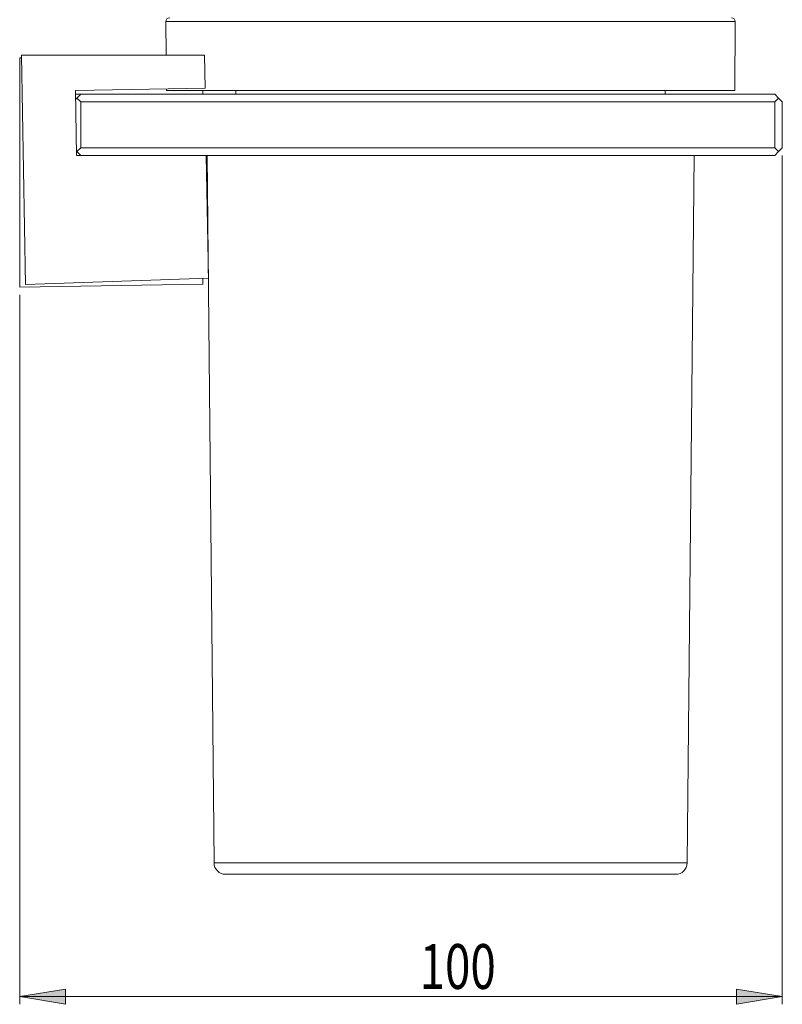
# Model space of a CAD drawing. Units: inches. Extents: x 22 to 180, y 23 to 241.
# Drawn here: x 139 to 180, y 78 to 131 of the extents above; entities that cross this region are included whole.
import ezdxf

# ---------------------------------------------------------------- set-up
doc = ezdxf.new("R2010")
doc.units = ezdxf.units.IN
doc.header["$MEASUREMENT"] = 0

# ---------------------------------------------------------------- blocks, each defined once
blk = doc.blocks.new('block 113')
at = {"color": 7, "lineweight": 9, "true_color": 0xffffff}
blk.add_open_spline([(177.087, 130.514), (177.088, 130.628), (176.997, 130.72), (176.885, 130.721), (176.884, 130.721), (176.884, 130.721), (176.883, 130.721)], degree=3, knots=[0, 0, 0, 0, 1, 1, 1, 2, 2, 2, 2], dxfattribs=at)
blk = doc.blocks.new('block 114')
at = {"color": 7, "lineweight": 9, "true_color": 0xffffff}
blk.add_open_spline([(146.8, 130.721), (146.687, 130.721), (146.596, 130.629), (146.596, 130.516), (146.596, 130.516), (146.596, 130.515), (146.596, 130.514)], degree=3, knots=[0, 0, 0, 0, 1, 1, 1, 2, 2, 2, 2], dxfattribs=at)
blk = doc.blocks.new('block 115')
at = {"color": 7, "lineweight": 9, "true_color": 0xffffff}
blk.add_lwpolyline([(146.596, 130.514), (146.611, 128.726)], dxfattribs=at)
blk = doc.blocks.new('block 116')
at = {"color": 7, "lineweight": 9, "true_color": 0xffffff}
blk.add_lwpolyline([(146.627, 126.917), (146.627, 126.831)], dxfattribs=at)
blk = doc.blocks.new('block 117')
at = {"color": 7, "lineweight": 9, "true_color": 0xffffff}
blk.add_lwpolyline([(177.055, 126.831), (177.087, 130.514)], dxfattribs=at)
blk = doc.blocks.new('block 118')
at = {"color": 7, "lineweight": 9, "true_color": 0xffffff}
blk.add_lwpolyline([(150.344, 126.831), (150.35, 126.628)], dxfattribs=at)
blk = doc.blocks.new('block 119')
at = {"color": 7, "lineweight": 9, "true_color": 0xffffff}
blk.add_lwpolyline([(173.332, 126.628), (173.339, 126.831)], dxfattribs=at)
blk = doc.blocks.new('block 120')
at = {"color": 7, "lineweight": 9, "true_color": 0xffffff}
blk.add_lwpolyline([(148.806, 123.352), (149.176, 85.481)], dxfattribs=at)
blk = doc.blocks.new('block 121')
at = {"color": 7, "lineweight": 9, "true_color": 0xffffff}
blk.add_lwpolyline([(174.507, 85.481), (174.877, 123.352)], dxfattribs=at)
blk = doc.blocks.new('block 122')
at = {"color": 7, "lineweight": 9, "true_color": 0xffffff}
blk.add_open_spline([(173.895, 84.873), (174.23, 84.872), (174.504, 85.145), (174.507, 85.481)], degree=3, dxfattribs=at)
blk = doc.blocks.new('block 123')
at = {"color": 7, "lineweight": 9, "true_color": 0xffffff}
blk.add_open_spline([(149.176, 85.481), (149.179, 85.145), (149.453, 84.872), (149.789, 84.873)], degree=3, dxfattribs=at)
blk = doc.blocks.new('block 130')
at = {"color": 7, "lineweight": 9, "true_color": 0xffffff}
blk.add_lwpolyline([(177.055, 126.831), (146.627, 126.831)], dxfattribs=at)
blk = doc.blocks.new('block 131')
at = {"color": 7, "lineweight": 9, "true_color": 0xffffff}
blk.add_lwpolyline([(149.789, 84.873), (173.895, 84.873)], dxfattribs=at)
blk = doc.blocks.new('block 132')
at = {"color": 7, "lineweight": 9, "true_color": 0xffffff}
blk.add_lwpolyline([(179.401, 123.557), (179.197, 123.762)], dxfattribs=at)
blk = doc.blocks.new('block 133')
at = {"color": 7, "lineweight": 9, "true_color": 0xffffff}
blk.add_lwpolyline([(179.401, 123.557), (179.197, 123.352)], dxfattribs=at)
blk = doc.blocks.new('block 134')
at = {"color": 7, "lineweight": 9, "true_color": 0xffffff}
blk.add_lwpolyline([(179.197, 123.352), (148.755, 123.352)], dxfattribs=at)
blk = doc.blocks.new('block 135')
at = {"color": 7, "lineweight": 9, "true_color": 0xffffff}
blk.add_lwpolyline([(142.035, 123.352), (141.831, 123.557)], dxfattribs=at)
blk = doc.blocks.new('block 136')
at = {"color": 7, "lineweight": 9, "true_color": 0xffffff}
blk.add_lwpolyline([(142.035, 123.762), (141.831, 123.557)], dxfattribs=at)
blk = doc.blocks.new('block 137')
at = {"color": 7, "lineweight": 9, "true_color": 0xffffff}
blk.add_lwpolyline([(142.035, 123.762), (179.197, 123.762)], dxfattribs=at)
blk = doc.blocks.new('block 138')
at = {"color": 7, "lineweight": 9, "true_color": 0xffffff}
blk.add_lwpolyline([(141.831, 126.423), (142.035, 126.218)], dxfattribs=at)
blk = doc.blocks.new('block 139')
at = {"color": 7, "lineweight": 9, "true_color": 0xffffff}
blk.add_lwpolyline([(142.035, 126.218), (142.035, 123.762)], dxfattribs=at)
blk = doc.blocks.new('block 140')
at = {"color": 7, "lineweight": 9, "true_color": 0xffffff}
blk.add_lwpolyline([(141.831, 123.557), (141.808, 123.581)], dxfattribs=at)
blk = doc.blocks.new('block 141')
at = {"color": 7, "lineweight": 9, "true_color": 0xffffff}
blk.add_lwpolyline([(141.759, 126.351), (141.831, 126.423)], dxfattribs=at)
blk = doc.blocks.new('block 142')
at = {"color": 7, "lineweight": 9, "true_color": 0xffffff}
blk.add_lwpolyline([(142.035, 126.628), (179.197, 126.628)], dxfattribs=at)
blk = doc.blocks.new('block 143')
at = {"color": 7, "lineweight": 9, "true_color": 0xffffff}
blk.add_lwpolyline([(179.197, 126.628), (179.401, 126.423)], dxfattribs=at)
blk = doc.blocks.new('block 144')
at = {"color": 7, "lineweight": 9, "true_color": 0xffffff}
blk.add_lwpolyline([(179.197, 126.218), (179.401, 126.423)], dxfattribs=at)
blk = doc.blocks.new('block 145')
at = {"color": 7, "lineweight": 9, "true_color": 0xffffff}
blk.add_lwpolyline([(179.197, 126.218), (142.035, 126.218)], dxfattribs=at)
blk = doc.blocks.new('block 146')
at = {"color": 7, "lineweight": 9, "true_color": 0xffffff}
blk.add_lwpolyline([(141.831, 126.423), (142.035, 126.628)], dxfattribs=at)
blk = doc.blocks.new('block 147')
at = {"color": 7, "lineweight": 9, "true_color": 0xffffff}
blk.add_lwpolyline([(179.197, 123.762), (179.197, 126.218)], dxfattribs=at)
blk = doc.blocks.new('block 148')
at = {"color": 7, "lineweight": 9, "true_color": 0xffffff}
blk.add_lwpolyline([(179.401, 126.423), (179.606, 126.218)], dxfattribs=at)
blk = doc.blocks.new('block 149')
at = {"color": 7, "lineweight": 9, "true_color": 0xffffff}
blk.add_lwpolyline([(179.606, 126.218), (179.606, 123.762)], dxfattribs=at)
blk = doc.blocks.new('block 150')
at = {"color": 7, "lineweight": 9, "true_color": 0xffffff}
blk.add_lwpolyline([(179.606, 123.762), (179.401, 123.557)], dxfattribs=at)
blk = doc.blocks.new('block 151')
at = {"color": 7, "lineweight": 9, "true_color": 0xffffff}
blk.add_lwpolyline([(138.768, 128.572), (138.861, 128.57)], dxfattribs=at)
blk = doc.blocks.new('block 152')
at = {"color": 7, "lineweight": 9, "true_color": 0xffffff}
blk.add_lwpolyline([(148.569, 126.831), (148.569, 126.628)], dxfattribs=at)
blk = doc.blocks.new('block 153')
at = {"color": 7, "lineweight": 9, "true_color": 0xffffff}
blk.add_lwpolyline([(142.035, 126.628), (141.755, 126.628)], dxfattribs=at)
blk = doc.blocks.new('block 154')
at = {"color": 7, "lineweight": 9, "true_color": 0xffffff}
blk.add_lwpolyline([(148.569, 116.779), (148.569, 116.463)], dxfattribs=at)
blk = doc.blocks.new('block 155')
at = {"color": 7, "lineweight": 9, "true_color": 0xffffff}
blk.add_lwpolyline([(148.569, 116.463), (138.768, 116.292)], dxfattribs=at)
blk = doc.blocks.new('block 156')
at = {"color": 7, "lineweight": 9, "true_color": 0xffffff}
blk.add_lwpolyline([(138.768, 116.292), (138.768, 128.572)], dxfattribs=at)
blk = doc.blocks.new('block 157')
at = {"color": 7, "lineweight": 9, "true_color": 0xffffff}
blk.add_lwpolyline([(148.87, 116.79), (139.072, 116.448)], dxfattribs=at)
blk = doc.blocks.new('block 158')
at = {"color": 7, "lineweight": 9, "true_color": 0xffffff}
blk.add_lwpolyline([(138.859, 128.726), (148.661, 128.726)], dxfattribs=at)
blk = doc.blocks.new('block 159')
at = {"color": 7, "lineweight": 9, "true_color": 0xffffff}
blk.add_lwpolyline([(148.661, 128.726), (148.692, 126.953)], dxfattribs=at)
blk = doc.blocks.new('block 160')
at = {"color": 7, "lineweight": 9, "true_color": 0xffffff}
blk.add_lwpolyline([(148.692, 126.953), (141.751, 126.831)], dxfattribs=at)
blk = doc.blocks.new('block 161')
at = {"color": 7, "lineweight": 9, "true_color": 0xffffff}
blk.add_lwpolyline([(141.751, 126.831), (141.811, 123.352)], dxfattribs=at)
blk = doc.blocks.new('block 162')
at = {"color": 7, "lineweight": 9, "true_color": 0xffffff}
blk.add_lwpolyline([(141.811, 123.352), (148.755, 123.352)], dxfattribs=at)
blk = doc.blocks.new('block 163')
at = {"color": 7, "lineweight": 9, "true_color": 0xffffff}
blk.add_lwpolyline([(148.755, 123.352), (148.87, 116.79)], dxfattribs=at)
blk = doc.blocks.new('block 164')
at = {"color": 7, "lineweight": 9, "true_color": 0xffffff}
blk.add_lwpolyline([(139.072, 116.448), (138.859, 128.726)], dxfattribs=at)
blk = doc.blocks.new('block 165')
at = {"color": 7, "lineweight": 9, "true_color": 0xffffff}
blk.add_lwpolyline([(177.087, 130.514), (146.596, 130.514)], dxfattribs=at)
blk = doc.blocks.new('block 166')
at = {"color": 7, "lineweight": 9, "true_color": 0xffffff}
blk.add_lwpolyline([(174.507, 85.481), (149.176, 85.481)], dxfattribs=at)
blk = doc.blocks.new('block 171')
at = {"color": 7, "lineweight": 9, "true_color": 0xffffff}
blk.add_lwpolyline([(179.606, 78.324), (177.155, 78.324)], dxfattribs=at)
blk = doc.blocks.new('block 170')
blk.add_blockref('block 171', (0, 0))
blk = doc.blocks.new('block 175')
at = {"true_color": 0xffffff}
h = blk.add_hatch(color=7, dxfattribs=at)
h.dxf.hatch_style = 2
h.paths.add_polyline_path([(141.217, 78.732), (141.217, 77.913), (138.767, 78.324)])
h = blk.add_hatch(color=7, dxfattribs=at)
h.dxf.hatch_style = 2
h.paths.add_polyline_path([(179.604, 78.324), (177.155, 77.913), (177.155, 78.732)])
at = {"lineweight": 0}
for points in [[(141.217, 78.732), (141.217, 77.913), (138.767, 78.324), (141.217, 78.732)], [(179.604, 78.324), (177.155, 77.913), (177.155, 78.732), (179.604, 78.324)]]:
    blk.add_lwpolyline(points, dxfattribs=at)
blk = doc.blocks.new('block 176')
at = {"color": 7, "lineweight": 9, "true_color": 0xffffff}
for points in [[(138.767, 78.324), (141.217, 78.732)], [(141.217, 77.913), (141.217, 78.732)], [(177.155, 78.732), (179.604, 78.324)], [(177.155, 78.732), (177.155, 77.913)], [(141.217, 77.913), (138.767, 78.324)], [(179.604, 78.324), (177.155, 77.913)]]:
    blk.add_lwpolyline(points, dxfattribs=at)
blk = doc.blocks.new('block 174')
for name in ['block 175', 'block 176']:
    blk.add_blockref(name, (0, 0))
blk = doc.blocks.new('block 173')
blk.add_blockref('block 174', (0, 0))
blk = doc.blocks.new('block 177')
at = {"color": 7, "lineweight": 9, "true_color": 0xffffff}
blk.add_lwpolyline([(138.768, 78.324), (141.219, 78.324)], dxfattribs=at)
blk = doc.blocks.new('block 172')
for name in ['block 173', 'block 177']:
    blk.add_blockref(name, (0, 0))
blk = doc.blocks.new('block 178')
at = {"color": 7, "lineweight": 9, "true_color": 0xffffff}
blk.add_lwpolyline([(179.606, 123.352), (179.606, 77.914)], dxfattribs=at)
blk = doc.blocks.new('block 179')
at = {"color": 7, "lineweight": 9, "true_color": 0xffffff}
blk.add_lwpolyline([(138.768, 115.882), (138.768, 77.914)], dxfattribs=at)
blk = doc.blocks.new('block 180')
at = {"color": 7, "lineweight": 9, "true_color": 0xffffff}
blk.add_lwpolyline([(179.606, 78.324), (138.768, 78.324)], dxfattribs=at)
blk = doc.blocks.new('block 181')
at = {"color": 7, "true_color": 0xffffff, "insert": (160.186, 78.737), "char_height": 2.39889, "attachment_point": 7}
blk.add_mtext('\\fArial|b1|i0|c0|p34;\\W0.748198;100', dxfattribs=at)
blk = doc.blocks.new('block 169')
for name in ['block 178', 'block 179', 'block 181', 'block 172', 'block 180', 'block 170']:
    blk.add_blockref(name, (0, 0))

msp = doc.modelspace()

# ---------------------------------------------------------------- block references
for name in ['block 114', 'block 113', 'block 115', 'block 165', 'block 117', 'block 158', 'block 164', 'block 159', 'block 151', 'block 156', 'block 160', 'block 161', 'block 153', 'block 146', 'block 142', 'block 116', 'block 130', 'block 152', 'block 118', 'block 119', 'block 143', 'block 141', 'block 138', 'block 139', 'block 145', 'block 144', 'block 147', 'block 148', 'block 149', 'block 169', 'block 140', 'block 162', 'block 136', 'block 135', 'block 137', 'block 134', 'block 163', 'block 120', 'block 121', 'block 132', 'block 133', 'block 150', 'block 157', 'block 154', 'block 155', 'block 123', 'block 166', 'block 122', 'block 131']:
    msp.add_blockref(name, (0, 0))

doc.saveas('drawing.dxf')
